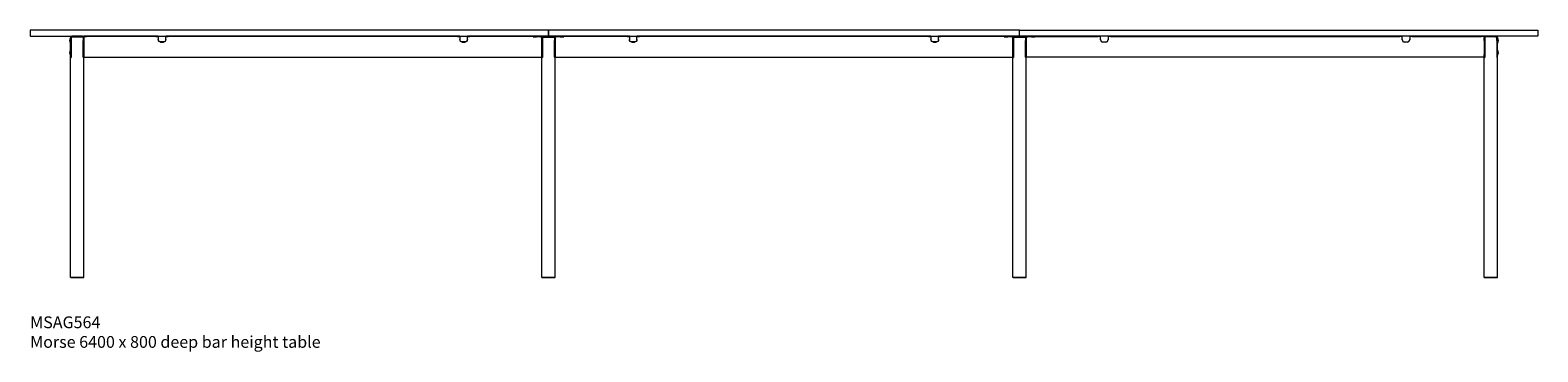
# Model space of a CAD drawing. Units: millimetres. Extents: x -6674 to 132619, y 908 to 76353.
# Drawn here: x 56319 to 62719, y 36920 to 38285 of the extents above; entities that cross this region are included whole.
import ezdxf

# ---------------------------------------------------------------- set-up
doc = ezdxf.new("R2010")
doc.units = ezdxf.units.MM
doc.layers.add('00', color=7, linetype='Continuous', lineweight=20)
doc.layers.add('Hidden', color=9, linetype='Continuous', lineweight=13)
doc.layers.add('Product Description', color=7, linetype='Continuous', lineweight=9, true_color=0xc4fdbb)
doc.styles.add('Product Description', font='arial.ttf', dxfattribs={"height": 50})

# ---------------------------------------------------------------- blocks, each defined once
blk = doc.blocks.new('MSAG564_FRONT')
at = {"layer": '00'}
for p, q in [((-3029, -34), (-3029.3, -34)), ((-3029, -54), (-3029.3, -54)), ((-3028.5, -31), (-3028.5, -44.5)), ((-3028.5, -53.5), (-3028.5, -34.5)), ((-3028.5, -108.4), (-3028.5, -44.5)), ((-3025.5, -44.5), (-3025.5, -31)), ((-3025.5, -44.5), (-3025.5, -108.4)), ((-3022.2, -28), (-3025.2, -31)), ((-3025.2, -31), (-3025.2, -115.5)), ((-2977.5, -25), (-3022.5, -25)), ((-3022.5, -28), (-2977.5, -28)), ((-3022.2, -28), (-2977.7, -28)), ((-2974.7, -31), (-2977.7, -28)), ((-2974.7, -31), (-2974.7, -115.5)), ((-2974.5, -31), (-2974.5, -44.5)), ((-2974.5, -108.4), (-2974.5, -44.5)), ((-2971.5, -27.5), (-2971.5, -25)), ((-2961.5, -25), (-2971.5, -25)), ((-2971.5, -27.5), (-2961.5, -27.5)), ((-2971.5, -27.5), (-2971.5, -36.6)), ((-2971.5, -44.5), (-2971.5, -31)), ((-2971.5, -36.6), (-2971.5, -103.6)), ((-2971.5, -36.6), (-2971.5, -103.6)), ((-2971.5, -44.5), (-2971.5, -108.4)), ((-2666, -25), (-2961.5, -25)), ((-2666, -27.5), (-2961.5, -27.5)), ((-2656, -25), (-2666, -25)), ((-2666, -27.5), (-2656, -27.5)), ((-2656, -25), (-2656, -27.5)), ((-2656, -27.5), (-2656, -36.6)), ((-2656, -36.6), (-2656, -40.8)), ((-2634, -49.7), (-2646, -49.7)), ((-2646, -50.4), (-2634, -50.4)), ((-2624, -27.5), (-2624, -25)), ((-2614, -25), (-2624, -25)), ((-2624, -27.5), (-2614, -27.5)), ((-2624, -36.6), (-2624, -27.5)), ((-2624, -40.8), (-2624, -36.6)), ((-1386, -25), (-2614, -25)), ((-1386, -27.5), (-2614, -27.5)), ((-1376, -25), (-1386, -25)), ((-1386, -27.5), (-1376, -27.5)), ((-1376, -25), (-1376, -27.5)), ((-1376, -27.5), (-1376, -36.6)), ((-1376, -36.6), (-1376, -40.8)), ((-1354, -49.7), (-1366, -49.7)), ((-1366, -50.4), (-1354, -50.4)), ((-1334, -25), (-1344, -25)), ((-1344, -27.5), (-1344, -25)), ((-1344, -27.5), (-1334, -27.5)), ((-1344, -36.6), (-1344, -27.5)), ((-1344, -40.8), (-1344, -36.6)), ((-1038.5, -25), (-1334, -25)), ((-1038.5, -27.5), (-1334, -27.5)), ((-1065, -25), (-1050, -25)), ((-1065, -28), (-1065, -25)), ((-1065, -28), (-1050, -28)), ((-1033, -25), (-1050, -25)), ((-1033, -28), (-1050, -28)), ((-1038.5, -25), (-1028.5, -25)), ((-1028.5, -25), (-1038.5, -25)), ((-1028.5, -27.5), (-1038.5, -27.5)), ((-1038.5, -27.5), (-1028.5, -27.5)), ((-1024.3, -25), (-1033, -25)), ((-1033, -28), (-1024.3, -28)), ((-1028.5, -27.5), (-1028.5, -25)), ((-1028.5, -25), (-1028.5, -27.5)), ((-1028.5, -114.5), (-1028.5, -27.5)), ((-1028.5, -27.5), (-1028.5, -36.6)), ((-1028.5, -31), (-1028.5, -44.5)), ((-1028.5, -36.6), (-1028.5, -103.6)), ((-1028.5, -108.4), (-1028.5, -44.5)), ((-1025.5, -44.5), (-1025.5, -31)), ((-1025.5, -44.5), (-1025.5, -108.4)), ((-1022.2, -28), (-1025.2, -31)), ((-1025.2, -31), (-1025.2, -115.5)), ((-975.7, -25), (-1024.3, -25)), ((-1023, -26.1), (-1023, -27.3)), ((-1023, -27.3), (-1023, -30.3)), ((-1023, -31), (-1023, -30.3)), ((-1023, -31), (-1023, -31)), ((-977, -31), (-1023, -31)), ((-977.5, -25), (-1022.5, -25)), ((-1022.5, -28), (-977.5, -28)), ((-1022.2, -28), (-977.7, -28)), ((-974.7, -31), (-977.7, -28)), ((-977, -26.1), (-977, -27.3)), ((-977, -30.3), (-977, -27.3)), ((-977, -30.3), (-977, -31)), ((-977, -31), (-977, -31)), ((-967, -25), (-975.7, -25)), ((-975.7, -28), (-967, -28)), ((-974.7, -31), (-974.7, -115.5)), ((-974.5, -31), (-974.5, -44.5)), ((-974.5, -108.4), (-974.5, -44.5)), ((-971.5, -27.5), (-971.5, -25)), ((-961.5, -25), (-971.5, -25)), ((-971.5, -27.5), (-961.5, -27.5)), ((-971.5, -27.5), (-971.5, -36.6)), ((-971.5, -44.5), (-971.5, -31)), ((-971.5, -44.5), (-971.5, -31)), ((-971.5, -44.5), (-971.5, -31)), ((-971.5, -36.6), (-971.5, -103.6)), ((-971.5, -36.6), (-971.5, -103.6)), ((-971.5, -44.5), (-971.5, -108.4)), ((-971.5, -44.5), (-971.5, -108.4)), ((-971.5, -44.5), (-971.5, -108.4)), ((-950, -25), (-967, -25)), ((-950, -28), (-967, -28)), ((-666, -25), (-961.5, -25)), ((-666, -27.5), (-961.5, -27.5)), ((-950, -25), (-935, -25)), ((-950, -28), (-935, -28)), ((-935, -28), (-935, -25)), ((-656, -25), (-666, -25)), ((-666, -27.5), (-656, -27.5)), ((-656, -25), (-656, -27.5)), ((-656, -27.5), (-656, -36.6)), ((-656, -36.6), (-656, -40.8)), ((-634, -49.7), (-646, -49.7)), ((-646, -50.4), (-634, -50.4)), ((-624, -27.5), (-624, -25)), ((-614, -25), (-624, -25)), ((-624, -27.5), (-614, -27.5)), ((-624, -36.6), (-624, -27.5)), ((-624, -40.8), (-624, -36.6)), ((614, -25), (-614, -25)), ((614, -27.5), (-614, -27.5)), ((624, -25), (614, -25)), ((614, -27.5), (624, -27.5)), ((624, -25), (624, -27.5)), ((624, -27.5), (624, -36.6)), ((624, -36.6), (624, -40.8)), ((646, -49.7), (634, -49.7)), ((634, -50.4), (646, -50.4)), ((666, -25), (656, -25)), ((656, -27.5), (656, -25)), ((656, -27.5), (666, -27.5)), ((656, -36.6), (656, -27.5)), ((656, -40.8), (656, -36.6)), ((961.5, -25), (666, -25)), ((961.5, -27.5), (666, -27.5)), ((935, -25), (950, -25)), ((935, -28), (935, -25)), ((935, -28), (950, -28)), ((967, -25), (950, -25)), ((967, -28), (950, -28)), ((961.5, -25), (971.5, -25)), ((971.5, -25), (961.5, -25)), ((971.5, -27.5), (961.5, -27.5)), ((961.5, -27.5), (971.5, -27.5)), ((975.7, -25), (967, -25)), ((967, -28), (975.7, -28)), ((971.5, -27.5), (971.5, -25)), ((971.5, -25), (971.5, -27.5)), ((971.5, -114.5), (971.5, -27.5)), ((971.5, -27.5), (971.5, -36.6)), ((971.5, -31), (971.5, -44.5)), ((971.5, -36.6), (971.5, -103.6)), ((971.5, -108.4), (971.5, -44.5)), ((974.5, -44.5), (974.5, -31)), ((974.5, -44.5), (974.5, -108.4)), ((977.8, -28), (974.8, -31)), ((974.8, -31), (974.8, -115.5)), ((1024.3, -25), (975.7, -25)), ((977, -26.1), (977, -27.3)), ((977, -27.3), (977, -30.3)), ((977, -31), (977, -30.3)), ((977, -31), (977, -31)), ((1023, -31), (977, -31)), ((1022.5, -25), (977.5, -25)), ((977.5, -28), (1022.5, -28)), ((977.8, -28), (1022.3, -28)), ((1025.3, -31), (1022.3, -28)), ((1023, -26.1), (1023, -27.3)), ((1023, -30.3), (1023, -27.3)), ((1023, -30.3), (1023, -31)), ((1023, -31), (1023, -31)), ((1033, -25), (1024.3, -25)), ((1024.3, -28), (1033, -28)), ((1025.3, -31), (1025.3, -115.5)), ((1025.5, -31), (1025.5, -44.5)), ((1025.5, -108.4), (1025.5, -44.5)), ((1028.5, -25), (1038.5, -25)), ((1028.5, -25), (1028.5, -27.5)), ((1038.5, -27.5), (1028.5, -27.5)), ((1028.5, -27.5), (1028.5, -36.6)), ((1028.5, -44.5), (1028.5, -31)), ((1028.5, -44.5), (1028.5, -31)), ((1028.5, -36.6), (1028.5, -103.6)), ((1028.5, -44.5), (1028.5, -108.4)), ((1028.5, -44.5), (1028.5, -108.4)), ((1050, -25), (1033, -25)), ((1050, -28), (1033, -28)), ((1038.5, -25), (1334, -25)), ((1038.5, -27.5), (1334, -27.5)), ((1050, -25), (1065, -25)), ((1050, -28), (1065, -28)), ((1065, -28), (1065, -25)), ((1334, -25), (1344, -25)), ((1344, -27.5), (1334, -27.5)), ((1344, -27.5), (1344, -25)), ((1344, -36.6), (1344, -27.5)), ((1344, -40.8), (1344, -36.6)), ((1354, -49.7), (1366, -49.7)), ((1366, -50.4), (1354, -50.4)), ((1376, -25), (1386, -25)), ((1376, -25), (1376, -27.5)), ((1386, -27.5), (1376, -27.5)), ((1376, -27.5), (1376, -36.6)), ((1376, -36.6), (1376, -40.8)), ((1386, -25), (2614, -25)), ((1386, -27.5), (2614, -27.5)), ((2614, -25), (2624, -25)), ((2624, -27.5), (2614, -27.5)), ((2624, -27.5), (2624, -25)), ((2624, -36.6), (2624, -27.5)), ((2624, -40.8), (2624, -36.6)), ((2634, -49.7), (2646, -49.7)), ((2646, -50.4), (2634, -50.4)), ((2656, -25), (2666, -25)), ((2656, -25), (2656, -27.5)), ((2666, -27.5), (2656, -27.5)), ((2656, -27.5), (2656, -36.6)), ((2656, -36.6), (2656, -40.8)), ((2666, -25), (2961.5, -25)), ((2666, -27.5), (2961.5, -27.5)), ((2961.5, -25), (2971.5, -25)), ((2971.5, -27.5), (2961.5, -27.5)), ((2971.5, -27.5), (2971.5, -25)), ((2971.5, -27.5), (2971.5, -36.6)), ((2971.5, -44.5), (2971.5, -31)), ((2971.5, -44.5), (2971.5, -31)), ((2971.5, -36.6), (2971.5, -103.6)), ((2971.5, -36.6), (2971.5, -103.6)), ((2971.5, -44.5), (2971.5, -108.4)), ((2971.5, -44.5), (2971.5, -108.4)), ((2974.5, -31), (2974.5, -44.5)), ((2974.5, -108.4), (2974.5, -44.5)), ((2974.8, -31), (2977.8, -28)), ((2974.8, -31), (2974.8, -115.5)), ((2977.5, -25), (3022.5, -25)), ((3022.5, -28), (2977.5, -28)), ((3022.3, -28), (2977.8, -28)), ((3022.3, -28), (3025.3, -31)), ((3025.3, -31), (3025.3, -115.5)), ((3025.5, -44.5), (3025.5, -31)), ((3025.5, -44.5), (3025.5, -108.4)), ((3028.5, -31), (3028.5, -44.5)), ((3028.5, -53.5), (3028.5, -34.5)), ((3028.5, -108.4), (3028.5, -44.5)), ((3029, -34), (3029.3, -34)), ((3029, -54), (3029.3, -54)), ((-3029, -86), (-3029.3, -86)), ((-3029, -106), (-3029.3, -106)), ((-3028.5, -105.5), (-3028.5, -86.5)), ((-3028.5, -115), (-3028.5, -108.4)), ((-3028.5, -115), (-3025.5, -115)), ((-3028.5, -1049), (-3028.5, -115.5)), ((-3028.5, -115.5), (-3025.2, -115.5)), ((-3025.5, -108.4), (-3025.5, -115)), ((-2971.5, -115.5), (-2974.7, -115.5)), ((-2974.5, -115), (-2974.5, -108.4)), ((-2974.5, -115), (-2971.5, -115)), ((-2971.5, -114.5), (-2971.5, -103.6)), ((-2971.5, -114.5), (-2971.5, -103.6)), ((-2971.5, -108.4), (-2971.5, -115)), ((-2971.5, -114.5), (-1028.5, -114.5)), ((-2971.5, -1049), (-2971.5, -115.5)), ((-1028.5, -115), (-1028.5, -108.4)), ((-1028.5, -115), (-1025.5, -115)), ((-1028.5, -1049), (-1028.5, -115.5)), ((-1028.5, -115.5), (-1025.2, -115.5)), ((-1025.5, -108.4), (-1025.5, -115)), ((-971.5, -115.5), (-974.7, -115.5)), ((-974.5, -115), (-974.5, -108.4)), ((-974.5, -115), (-971.5, -115)), ((-971.5, -114.5), (-971.5, -103.6)), ((-971.5, -114.5), (-971.5, -103.6)), ((-971.5, -108.4), (-971.5, -115)), ((-971.5, -114.5), (971.5, -114.5)), ((-971.5, -1049), (-971.5, -115.5)), ((971.5, -115), (971.5, -108.4)), ((971.5, -115), (974.5, -115)), ((971.5, -1049), (971.5, -115.5)), ((971.5, -115.5), (974.8, -115.5)), ((974.5, -108.4), (974.5, -115)), ((1028.5, -115.5), (1025.3, -115.5)), ((1025.5, -115), (1025.5, -108.4)), ((1025.5, -115), (1028.5, -115)), ((1028.5, -114.5), (1028.5, -103.6)), ((1028.5, -108.4), (1028.5, -115)), ((2971.5, -114.5), (1028.5, -114.5)), ((1028.5, -1049), (1028.5, -115.5)), ((2971.5, -114.5), (2971.5, -103.6)), ((2971.5, -108.4), (2971.5, -115)), ((2974.5, -115), (2971.5, -115)), ((2971.5, -1049), (2971.5, -115.5)), ((2971.5, -115.5), (2974.8, -115.5)), ((2974.5, -115), (2974.5, -108.4)), ((3028.5, -115.5), (3025.3, -115.5)), ((3025.5, -108.4), (3025.5, -115)), ((3028.5, -115), (3025.5, -115)), ((3028.5, -105.5), (3028.5, -86.5)), ((3028.5, -115), (3028.5, -108.4)), ((3028.5, -1049), (3028.5, -115.5)), ((3029, -86), (3029.3, -86)), ((3029, -106), (3029.3, -106)), ((-3027.5, -1050), (-3000, -1050)), ((-3000, -1050), (-2972.5, -1050)), ((-1027.5, -1050), (-1000, -1050)), ((-1000, -1050), (-972.5, -1050)), ((972.5, -1050), (1000, -1050)), ((1000, -1050), (1027.5, -1050)), ((3000, -1050), (2972.5, -1050)), ((3027.5, -1050), (3000, -1050))]:
    blk.add_line(p, q, dxfattribs=at)
for points in [[(-3198, -25), (-1002, -25, 0.414214), (-1000, -23), (-1000, -2, 0.414214), (-1002, 0), (-3198, 0, 0.414214), (-3200, -2), (-3200, -23, 0.414214)], [(-998, -25), (998, -25, 0.414214), (1000, -23), (1000, -2, 0.414214), (998, 0), (-998, 0, 0.414214), (-1000, -2), (-1000, -23, 0.414214)], [(3198, -25), (1002, -25, -0.414214), (1000, -23), (1000, -2, -0.414214), (1002, 0), (3198, 0, -0.414214), (3200, -2), (3200, -23, -0.414214)]]:
    blk.add_lwpolyline(points, format="xyb", close=True, dxfattribs=at)
for centre, radius, start, end in [((-3017, -44), 16, 142.30237, 217.69763), ((-3029.3, -34.5), 0.5, 90, 142.30237), ((-3029.3, -53.5), 0.5, 217.69763, 270), ((-3029, -34.5), 0.5, 0, 90), ((-3029, -53.5), 0.5, 270, 0), ((-3022.5, -31), 6, 90, 180), ((-3022.5, -31), 3, 90, 180), ((-2977.5, -31), 6, 0, 90), ((-2977.5, -31), 3, 0, 90), ((-1022.5, -31), 6, 90, 180), ((-1022.5, -31), 3, 90, 180), ((-977.5, -31), 6, 0, 90), ((-977.5, -31), 3, 0, 90), ((977.5, -31), 6, 90, 180), ((977.5, -31), 3, 90, 180), ((1022.5, -31), 6, 0, 90), ((1022.5, -31), 3, 0, 90), ((2977.5, -31), 6, 90, 180), ((2977.5, -31), 3, 90, 180), ((3022.5, -31), 6, 0, 90), ((3022.5, -31), 3, 0, 90), ((3029, -34.5), 0.5, 90, 180), ((3029, -53.5), 0.5, 180, 270), ((3029.3, -34.5), 0.5, 37.69763, 90), ((3029.3, -53.5), 0.5, 270, 322.30237), ((3017, -44), 16, 322.30237, 37.69763), ((-3017, -96), 16, 142.30237, 217.69763), ((-3029.3, -86.5), 0.5, 90, 142.30237), ((-3029.3, -105.5), 0.5, 217.69763, 270), ((-3029, -86.5), 0.5, 0, 90), ((-3029, -105.5), 0.5, 270, 0), ((3029, -86.5), 0.5, 90, 180), ((3029, -105.5), 0.5, 180, 270), ((3029.3, -86.5), 0.5, 37.69763, 90), ((3029.3, -105.5), 0.5, 270, 322.30237), ((3017, -96), 16, 322.30237, 37.69763)]:
    blk.add_arc(centre, radius, start, end, dxfattribs=at)
at = {"layer": '00', "extrusion": (0, 0, -1)}
for centre, major_axis, start_param, end_param in [((-2646, -40.1), (-10, 0), 4.712389, 6.283185), ((-2646, -40.8), (-10, 0), 4.712389, 6.283185), ((-2634, -40.1), (10, 0), 0, 1.570796), ((-2634, -40.8), (10, 0), 0, 1.570796), ((-1366, -40.1), (-10, 0), 4.712389, 6.283185), ((-1366, -40.8), (-10, 0), 4.712389, 6.283185), ((-1354, -40.1), (10, 0), 0, 1.570796), ((-1354, -40.8), (10, 0), 0, 1.570796), ((-646, -40.1), (-10, 0), 4.712389, 6.283185), ((-646, -40.8), (-10, 0), 4.712389, 6.283185), ((-634, -40.1), (10, 0), 0, 1.570796), ((-634, -40.8), (10, 0), 0, 1.570796), ((634, -40.1), (-10, 0), 4.712389, 6.283185), ((634, -40.8), (-10, 0), 4.712389, 6.283185), ((646, -40.1), (10, 0), 0, 1.570796), ((646, -40.8), (10, 0), 0, 1.570796)]:
    blk.add_ellipse(centre, major_axis=major_axis, ratio=0.961262, start_param=start_param, end_param=end_param, dxfattribs=at)
at = {"layer": '00'}
for centre, major_axis, ratio, start_param, end_param in [((-1033, -29.2), (10, 0), 0.258199, 0, 0.429317), ((-1033, -26.1), (-10, 0), 0.258199, 3.141593, 3.489839), ((-967, -26.1), (-10, 0), 0.258199, 5.934939, 6.283185), ((-967, -29.2), (10, 0), 0.258199, 2.712276, 3.141593), ((967, -29.2), (10, 0), 0.258199, 0, 0.429317), ((967, -26.1), (-10, 0), 0.258199, 3.141593, 3.489839), ((1033, -26.1), (-10, 0), 0.258199, 5.934939, 6.283185), ((1033, -29.2), (10, 0), 0.258199, 2.712276, 3.141593), ((1354, -40.1), (-10, 0), 0.961262, 0, 1.570796), ((1354, -40.8), (-10, 0), 0.961262, 0, 1.570796), ((1366, -40.1), (10, 0), 0.961262, 4.712389, 6.283185), ((1366, -40.8), (10, 0), 0.961262, 4.712389, 6.283185), ((2634, -40.1), (-10, 0), 0.961262, 0, 1.570796), ((2634, -40.8), (-10, 0), 0.961262, 0, 1.570796), ((2646, -40.1), (10, 0), 0.961262, 4.712389, 6.283185), ((2646, -40.8), (10, 0), 0.961262, 4.712389, 6.283185)]:
    blk.add_ellipse(centre, major_axis=major_axis, ratio=ratio, start_param=start_param, end_param=end_param, dxfattribs=at)
for points in [[(-1023.6, -25.2), (-1023.8, -25.1), (-1024, -25), (-1024.3, -25)], [(-975.7, -25), (-976, -25), (-976.2, -25.1), (-976.4, -25.2)], [(-976.1, -28.1), (-976, -28), (-975.8, -28), (-975.7, -28)], [(976.4, -25.2), (976.2, -25.1), (976, -25), (975.7, -25)], [(1024.3, -25), (1024, -25), (1023.8, -25.1), (1023.6, -25.2)], [(1023.9, -28.1), (1024, -28), (1024.2, -28), (1024.3, -28)], [(-3027.5, -1050), (-3027.8, -1049.7), (-3028.2, -1049.3), (-3028.5, -1049)], [(-2971.5, -1049), (-2971.8, -1049.3), (-2972.2, -1049.7), (-2972.5, -1050)], [(-1027.5, -1050), (-1027.8, -1049.7), (-1028.2, -1049.3), (-1028.5, -1049)], [(-971.5, -1049), (-971.8, -1049.3), (-972.2, -1049.7), (-972.5, -1050)], [(972.5, -1050), (972.2, -1049.7), (971.8, -1049.3), (971.5, -1049)], [(1028.5, -1049), (1028.2, -1049.3), (1027.8, -1049.7), (1027.5, -1050)], [(2971.5, -1049), (2971.8, -1049.3), (2972.2, -1049.7), (2972.5, -1050)], [(3027.5, -1050), (3027.8, -1049.7), (3028.2, -1049.3), (3028.5, -1049)]]:
    blk.add_open_spline(points, degree=3, dxfattribs=at)
for points, knots in [([(-3000, -1049), (-3004.5, -1049), (-3009, -1049), (-3017, -1049), (-3020.6, -1049), (-3025.8, -1049), (-3027.6, -1049), (-3028.4, -1049), (-3028.5, -1049), (-3028.5, -1049)], [-3.141593, -3.141593, -3.141593, -3.141593, -2.663566, -2.663566, -2.181962, -2.181962, -1.70118, -1.70118, -1.561112, -1.561112, -1.561112, -1.561112]), ([(-2971.5, -1049), (-2971.5, -1049), (-2972.5, -1049), (-2976, -1049), (-2978.4, -1049), (-2984.4, -1049), (-2988.1, -1049), (-2994.6, -1049), (-2997.3, -1049), (-3000, -1049)], [1.561112, 1.561112, 1.561112, 1.561112, 2.014055, 2.014055, 2.419467, 2.419467, 2.853214, 2.853214, 3.141593, 3.141593, 3.141593, 3.141593]), ([(-1000, -1049), (-1004.5, -1049), (-1009, -1049), (-1017, -1049), (-1020.6, -1049), (-1025.8, -1049), (-1027.6, -1049), (-1028.4, -1049), (-1028.5, -1049), (-1028.5, -1049)], [-3.141593, -3.141593, -3.141593, -3.141593, -2.663566, -2.663566, -2.181962, -2.181962, -1.70118, -1.70118, -1.561112, -1.561112, -1.561112, -1.561112]), ([(-971.5, -1049), (-971.5, -1049), (-972.5, -1049), (-976, -1049), (-978.4, -1049), (-984.4, -1049), (-988.1, -1049), (-994.6, -1049), (-997.3, -1049), (-1000, -1049)], [1.561112, 1.561112, 1.561112, 1.561112, 2.014055, 2.014055, 2.419467, 2.419467, 2.853214, 2.853214, 3.141593, 3.141593, 3.141593, 3.141593]), ([(1000, -1049), (995.5, -1049), (991, -1049), (983, -1049), (979.4, -1049), (974.2, -1049), (972.4, -1049), (971.6, -1049), (971.5, -1049), (971.5, -1049)], [-3.141593, -3.141593, -3.141593, -3.141593, -2.663566, -2.663566, -2.181962, -2.181962, -1.70118, -1.70118, -1.561112, -1.561112, -1.561112, -1.561112]), ([(1028.5, -1049), (1028.5, -1049), (1027.5, -1049), (1024, -1049), (1021.6, -1049), (1015.6, -1049), (1011.9, -1049), (1005.4, -1049), (1002.7, -1049), (1000, -1049)], [1.561112, 1.561112, 1.561112, 1.561112, 2.014055, 2.014055, 2.419467, 2.419467, 2.853214, 2.853214, 3.141593, 3.141593, 3.141593, 3.141593]), ([(2971.5, -1049), (2971.5, -1049), (2972.5, -1049), (2976, -1049), (2978.4, -1049), (2984.4, -1049), (2988.1, -1049), (2994.6, -1049), (2997.3, -1049), (3000, -1049)], [1.561112, 1.561112, 1.561112, 1.561112, 2.014055, 2.014055, 2.419467, 2.419467, 2.853214, 2.853214, 3.141593, 3.141593, 3.141593, 3.141593]), ([(3000, -1049), (3004.5, -1049), (3009, -1049), (3017, -1049), (3020.6, -1049), (3025.8, -1049), (3027.6, -1049), (3028.4, -1049), (3028.5, -1049), (3028.5, -1049)], [-3.141593, -3.141593, -3.141593, -3.141593, -2.663566, -2.663566, -2.181962, -2.181962, -1.70118, -1.70118, -1.561112, -1.561112, -1.561112, -1.561112])]:
    blk.add_open_spline(points, degree=3, knots=knots, dxfattribs=at)

msp = doc.modelspace()

# ---------------------------------------------------------------- block references
at = {"layer": 'Hidden'}
msp.add_blockref('MSAG564_FRONT', (59518.7, 38285.5), dxfattribs=at)

# ---------------------------------------------------------------- texts
at = {"layer": 'Product Description', "insert": (56318.7, 37070.7), "char_height": 50, "attachment_point": 1, "style": 'Product Description'}
msp.add_mtext_dynamic_manual_height_columns('MSAG564\\PMorse 6400 x 800 deep bar height table ', width=1290.62, gutter_width=12.5, heights=[0], dxfattribs=at)

doc.saveas('drawing.dxf')
